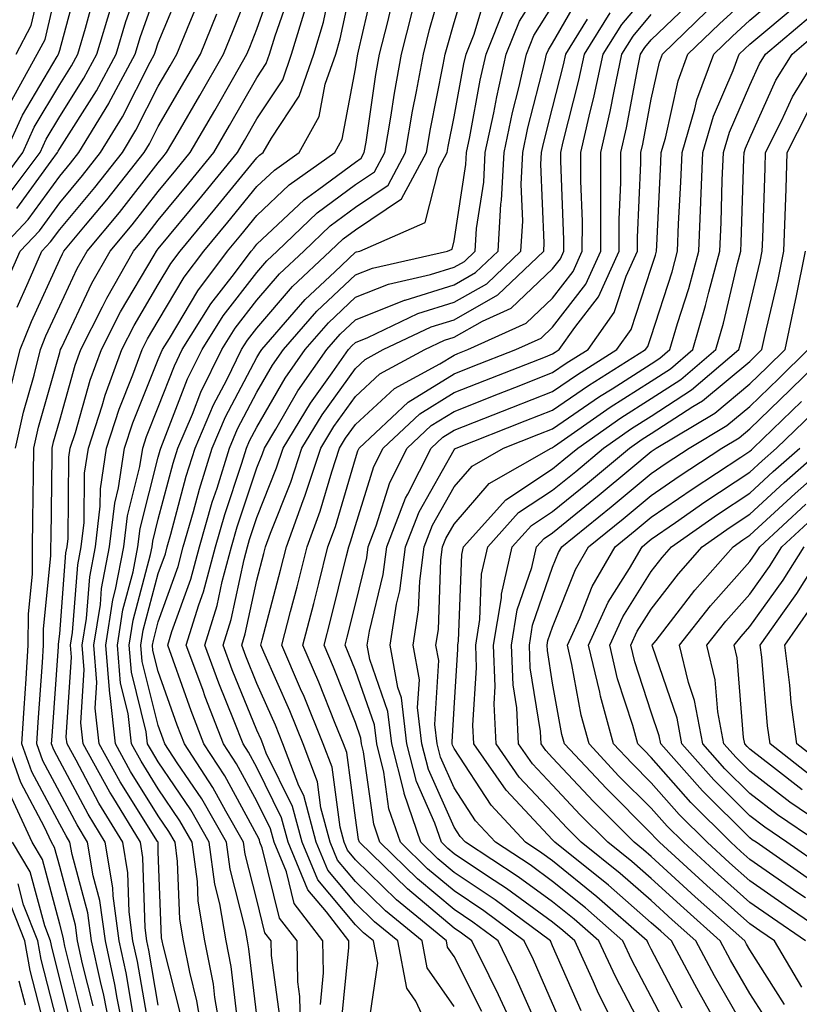
# Model space of a CAD drawing. Units: inches. Extents: x 1005443 to 1008083, y 7242458 to 7245098.
# Drawn here: x 1006634 to 1006713, y 7243925 to 7244025 of the extents above; entities that cross this region are included whole.
import ezdxf

# ---------------------------------------------------------------- set-up
doc = ezdxf.new("R2010")
doc.units = ezdxf.units.IN
doc.header["$MEASUREMENT"] = 0
doc.layers.add('Contour_10057242', color=7, linetype='Continuous', true_color=0x6c1caf)

msp = doc.modelspace()

# ---------------------------------------------------------------- linework, layer by layer
at = {"layer": 'Contour_10057242'}
for points in [[(1006633.714, 7244006.256, 3054), (1006637.191, 7244011.061, 3054), (1006637.835, 7244011.92, 3054), (1006637.903, 7244012.067, 3054), (1006638.05, 7244012.32, 3054), (1006641.78, 7244018.19, 3054), (1006643.773, 7244021.92, 3054), (1006644.759, 7244025.211, 3054), (1006646.663, 7244030.533, 3054)], [(1006648.05, 7243925.397, 3044), (1006647.103, 7243930.973, 3044), (1006646.888, 7243931.92, 3044), (1006646.712, 7243933.258, 3044), (1006646.497, 7243940.367, 3044), (1006646.234, 7243941.92, 3044), (1006643.45, 7243946.52, 3044), (1006643.148, 7243947.018, 3044), (1006640.423, 7243951.92, 3044), (1006640.189, 7243954.059, 3044), (1006640.54, 7243959.43, 3044), (1006640.345, 7243961.92, 3044), (1006640.765, 7243964.635, 3044), (1006641.097, 7243968.873, 3044), (1006641.673, 7243971.92, 3044), (1006642.151, 7243976.022, 3044), (1006642.171, 7243977.799, 3044), (1006642.796, 7243981.92, 3044), (1006644.085, 7243985.885, 3044), (1006645.482, 7243989.352, 3044), (1006646.419, 7243991.92, 3044), (1006646.966, 7243993.004, 3044), (1006648.05, 7243994.83, 3044), (1006650.687, 7243999.283, 3044), (1006652.679, 7244001.92, 3044), (1006655.101, 7244004.869, 3044), (1006658.05, 7244008.463, 3044), (1006659.827, 7244010.143, 3044), (1006662.327, 7244011.92, 3044), (1006664.378, 7244015.592, 3044), (1006664.993, 7244018.863, 3044), (1006666.048, 7244021.92, 3044), (1006666.507, 7244023.463, 3044), (1006668.05, 7244030.709, 3044)], [(1006656.087, 7243923.883, 3040), (1006655.443, 7243929.313, 3040), (1006654.925, 7243931.92, 3040), (1006654.3, 7243935.67, 3040), (1006653.792, 7243937.662, 3040), (1006653.226, 7243941.92, 3040), (1006651.341, 7243945.211, 3040), (1006648.05, 7243950.104, 3040), (1006647.357, 7243951.227, 3040), (1006646.966, 7243951.92, 3040), (1006646.829, 7243953.141, 3040), (1006645.316, 7243959.186, 3040), (1006645.091, 7243961.92, 3040), (1006645.491, 7243964.479, 3040), (1006647.269, 7243971.139, 3040), (1006647.415, 7243971.92, 3040), (1006647.484, 7243972.486, 3040), (1006648.05, 7243974.703, 3040), (1006649.564, 7243980.406, 3040), (1006650.042, 7243981.92, 3040), (1006651.517, 7243985.387, 3040), (1006652.366, 7243987.604, 3040), (1006654.485, 7243991.92, 3040), (1006655.862, 7243994.108, 3040), (1006658.05, 7243996.94, 3040), (1006660.355, 7243999.615, 3040), (1006662.806, 7244001.92, 3040), (1006665.491, 7244004.479, 3040), (1006668.05, 7244006.373, 3040), (1006671.36, 7244008.61, 3040), (1006673.138, 7244011.92, 3040), (1006673.851, 7244016.119, 3040), (1006674.251, 7244018.121, 3040), (1006674.935, 7244021.92, 3040), (1006675.56, 7244024.41, 3040), (1006677.601, 7244031.471, 3040)], [(1006664.505, 7243925.465, 3036), (1006664.818, 7243928.688, 3036), (1006664.749, 7243931.92, 3036), (1006661.829, 7243935.699, 3036), (1006661.038, 7243938.932, 3036), (1006659.788, 7243941.92, 3036), (1006659.427, 7243943.297, 3036), (1006658.05, 7243946.09, 3036), (1006655.999, 7243949.869, 3036), (1006654.661, 7243951.92, 3036), (1006652.806, 7243956.676, 3036), (1006652.552, 7243957.418, 3036), (1006650.892, 7243961.92, 3036), (1006652.151, 7243966.022, 3036), (1006652.62, 7243967.35, 3036), (1006653.841, 7243971.92, 3036), (1006654.788, 7243975.182, 3036), (1006656.526, 7243980.397, 3036), (1006657.005, 7243981.92, 3036), (1006657.318, 7243982.652, 3036), (1006658.05, 7243984.049, 3036), (1006660.931, 7243989.039, 3036), (1006662.933, 7243991.92, 3036), (1006665.316, 7243994.654, 3036), (1006668.05, 7243997.233, 3036), (1006671.39, 7243998.58, 3036), (1006675.667, 7243999.537, 3036), (1006678.05, 7244000.279, 3036), (1006679.095, 7244000.875, 3036), (1006680.189, 7244001.92, 3036), (1006680.335, 7244004.205, 3036), (1006681.068, 7244008.902, 3036), (1006681.214, 7244011.92, 3036), (1006682.073, 7244015.943, 3036), (1006682.376, 7244017.594, 3036), (1006683.353, 7244021.92, 3036), (1006684.7, 7244025.27, 3036), (1006688.05, 7244030.582, 3036)], [(1006632.562, 7244011.92, 3057), (1006634.261, 7244015.709, 3057), (1006637.796, 7244021.666, 3057), (1006637.933, 7244021.92, 3057), (1006637.972, 7244021.998, 3057), (1006638.05, 7244022.32, 3057), (1006640.091, 7244029.879, 3057)], [(1006633.04, 7244016.93, 3058), (1006635.775, 7244021.92, 3058), (1006636.575, 7244023.395, 3058), (1006638.05, 7244029.86, 3058)], [(1006633.577, 7243981.92, 3049), (1006634.388, 7243985.582, 3049), (1006635.452, 7243989.322, 3049), (1006636.087, 7243991.92, 3049), (1006636.653, 7243993.317, 3049), (1006638.05, 7243996.383, 3049), (1006639.818, 7244000.152, 3049), (1006640.833, 7244001.92, 3049), (1006644.114, 7244005.856, 3049), (1006648.05, 7244010.895, 3049), (1006648.509, 7244011.461, 3049), (1006648.89, 7244011.92, 3049), (1006650.062, 7244013.932, 3049), (1006652.259, 7244017.711, 3049), (1006654.681, 7244021.92, 3049), (1006655.657, 7244024.313, 3049), (1006658.05, 7244030.348, 3049)], [(1006633.626, 7244021.92, 3059), (1006635.169, 7244024.801, 3059), (1006636.429, 7244030.299, 3059)], [(1006643.421, 7243921.92, 3048), (1006642.523, 7243926.393, 3048), (1006642.171, 7243927.799, 3048), (1006641.273, 7243931.92, 3048), (1006640.892, 7243934.762, 3048), (1006639.3, 7243940.67, 3048), (1006639.085, 7243941.92, 3048), (1006638.694, 7243942.565, 3048), (1006638.05, 7243943.776, 3048), (1006635.218, 7243949.088, 3048), (1006634.222, 7243951.92, 3048), (1006634.437, 7243955.533, 3048), (1006634.651, 7243958.522, 3048), (1006634.857, 7243961.92, 3048), (1006634.876, 7243965.094, 3048), (1006635.276, 7243969.147, 3048), (1006635.296, 7243971.92, 3048), (1006635.335, 7243974.635, 3048), (1006635.394, 7243979.264, 3048), (1006635.423, 7243981.92, 3048), (1006635.901, 7243984.068, 3048), (1006638.05, 7243991.617, 3048), (1006638.138, 7243991.92, 3048), (1006638.235, 7243992.106, 3048), (1006641.312, 7243998.658, 3048), (1006643.177, 7244001.92, 3048), (1006645.394, 7244004.576, 3048), (1006648.05, 7244007.975, 3048), (1006649.827, 7244010.143, 3048), (1006651.292, 7244011.92, 3048), (1006653.773, 7244016.197, 3048), (1006655.696, 7244019.567, 3048), (1006657.044, 7244021.92, 3048), (1006657.337, 7244022.633, 3048), (1006658.05, 7244024.43, 3048), (1006659.993, 7244029.977, 3048)], [(1006647.142, 7243922.828, 3045), (1006645.95, 7243929.82, 3045), (1006645.482, 7243931.92, 3045), (1006645.091, 7243934.879, 3045), (1006644.964, 7243938.834, 3045), (1006644.446, 7243941.92, 3045), (1006642.034, 7243945.904, 3045), (1006639.71, 7243950.26, 3045), (1006638.792, 7243951.92, 3045), (1006638.714, 7243952.584, 3045), (1006639.251, 7243960.719, 3045), (1006639.153, 7243961.92, 3045), (1006639.359, 7243963.229, 3045), (1006639.886, 7243970.084, 3045), (1006640.228, 7243971.92, 3045), (1006640.521, 7243974.391, 3045), (1006640.579, 7243979.391, 3045), (1006640.96, 7243981.92, 3045), (1006642.357, 7243986.227, 3045), (1006642.659, 7243987.311, 3045), (1006644.349, 7243991.92, 3045), (1006645.589, 7243994.381, 3045), (1006648.05, 7243998.522, 3045), (1006649.319, 7244000.651, 3045), (1006650.267, 7244001.92, 3045), (1006653.782, 7244006.188, 3045), (1006658.05, 7244011.393, 3045), (1006658.323, 7244011.647, 3045), (1006658.704, 7244011.92, 3045), (1006659.525, 7244013.395, 3045), (1006662.337, 7244017.633, 3045), (1006663.812, 7244021.92, 3045), (1006664.798, 7244025.172, 3045), (1006665.735, 7244029.606, 3045)], [(1006650.364, 7243924.235, 3043), (1006648.528, 7243931.442, 3043), (1006648.431, 7243931.92, 3043), (1006648.372, 7243932.242, 3043), (1006648.05, 7243940.953, 3043), (1006648.021, 7243941.891, 3043), (1006648.021, 7243941.92, 3043), (1006647.962, 7243942.008, 3043), (1006644.193, 7243948.063, 3043), (1006642.064, 7243951.92, 3043), (1006641.663, 7243955.533, 3043), (1006641.829, 7243958.141, 3043), (1006641.526, 7243961.92, 3043), (1006642.181, 7243966.051, 3043), (1006642.298, 7243967.672, 3043), (1006643.109, 7243971.92, 3043), (1006643.626, 7243976.344, 3043), (1006644.026, 7243977.897, 3043), (1006644.632, 7243981.92, 3043), (1006645.472, 7243984.498, 3043), (1006648.05, 7243990.904, 3043), (1006648.333, 7243991.637, 3043), (1006648.47, 7243991.92, 3043), (1006649.183, 7243993.053, 3043), (1006652.064, 7243997.906, 3043), (1006655.081, 7244001.92, 3043), (1006656.419, 7244003.551, 3043), (1006658.05, 7244005.533, 3043), (1006661.331, 7244008.639, 3043), (1006665.96, 7244011.92, 3043), (1006666.702, 7244013.268, 3043), (1006668.05, 7244020.406, 3043), (1006668.245, 7244021.725, 3043), (1006668.275, 7244021.92, 3043), (1006668.353, 7244022.223, 3043), (1006670.13, 7244029.84, 3043)], [(1006658.05, 7243924.332, 3039), (1006657.249, 7243931.119, 3039), (1006657.093, 7243931.92, 3039), (1006656.898, 7243933.072, 3039), (1006655.325, 7243939.195, 3039), (1006654.964, 7243941.92, 3039), (1006652.454, 7243946.324, 3039), (1006649.974, 7243949.996, 3039), (1006648.724, 7243951.92, 3039), (1006648.528, 7243952.399, 3039), (1006648.05, 7243953.776, 3039), (1006646.409, 7243960.279, 3039), (1006646.282, 7243961.92, 3039), (1006646.517, 7243963.453, 3039), (1006648.05, 7243969.186, 3039), (1006648.773, 7243971.197, 3039), (1006648.958, 7243971.92, 3039), (1006649.329, 7243973.199, 3039), (1006650.892, 7243979.078, 3039), (1006651.78, 7243981.92, 3039), (1006653.655, 7243986.315, 3039), (1006654.993, 7243988.863, 3039), (1006656.497, 7243991.92, 3039), (1006657.093, 7243992.877, 3039), (1006658.05, 7243994.117, 3039), (1006661.653, 7243998.317, 3039), (1006665.491, 7244001.92, 3039), (1006666.8, 7244003.17, 3039), (1006668.05, 7244004.088, 3039), (1006672.728, 7244007.242, 3039), (1006675.247, 7244011.92, 3039), (1006675.648, 7244014.322, 3039), (1006676.956, 7244020.826, 3039), (1006677.151, 7244021.92, 3039), (1006677.337, 7244022.633, 3039), (1006678.05, 7244025.123, 3039), (1006679.622, 7244030.348, 3039)], [(1006631.81, 7244001.92, 3053), (1006634.847, 7244005.123, 3053), (1006638.05, 7244009.537, 3053), (1006639.134, 7244010.836, 3053), (1006639.993, 7244011.92, 3053), (1006643.021, 7244016.891, 3053), (1006643.04, 7244016.93, 3053), (1006645.716, 7244021.92, 3053), (1006646.253, 7244023.717, 3053), (1006648.05, 7244028.736, 3053)], [(1006632.22, 7243997.75, 3052), (1006634.026, 7244001.92, 3052), (1006635.989, 7244003.981, 3052), (1006638.05, 7244006.832, 3052), (1006640.374, 7244009.596, 3052), (1006642.2, 7244011.92, 3052), (1006644.417, 7244015.553, 3052), (1006647.22, 7244021.09, 3052), (1006647.659, 7244021.92, 3052), (1006647.757, 7244022.213, 3052), (1006648.05, 7244023.053, 3052), (1006650.638, 7244029.332, 3052)], [(1006669.359, 7243923.229, 3034), (1006670.306, 7243929.664, 3034), (1006669.876, 7243931.92, 3034), (1006668.88, 7243932.75, 3034), (1006668.05, 7243933.551, 3034), (1006664.232, 7243938.102, 3034), (1006662.64, 7243941.92, 3034), (1006661.673, 7243945.543, 3034), (1006659.007, 7243950.963, 3034), (1006658.646, 7243951.92, 3034), (1006658.47, 7243952.34, 3034), (1006658.05, 7243953.297, 3034), (1006655.56, 7243959.43, 3034), (1006654.642, 7243961.92, 3034), (1006655.443, 7243964.527, 3034), (1006656.751, 7243970.621, 3034), (1006657.093, 7243971.92, 3034), (1006657.308, 7243972.662, 3034), (1006658.05, 7243974.869, 3034), (1006660.052, 7243979.918, 3034), (1006660.716, 7243981.92, 3034), (1006663.48, 7243986.49, 3034), (1006665.687, 7243989.557, 3034), (1006667.337, 7243991.92, 3034), (1006667.669, 7243992.301, 3034), (1006668.05, 7243992.662, 3034), (1006669.29, 7243993.16, 3034), (1006674.378, 7243995.592, 3034), (1006678.05, 7243996.735, 3034), (1006681.36, 7243998.61, 3034), (1006684.827, 7244001.92, 3034), (1006685.023, 7244004.947, 3034), (1006684.857, 7244008.727, 3034), (1006685.023, 7244011.92, 3034), (1006685.55, 7244014.42, 3034), (1006687.269, 7244021.139, 3034), (1006687.444, 7244021.92, 3034), (1006687.62, 7244022.35, 3034), (1006688.05, 7244023.033, 3034), (1006691.282, 7244028.688, 3034)], [(1006631.624, 7244008.346, 3056), (1006634.319, 7244011.92, 3056), (1006635.472, 7244014.498, 3056), (1006638.05, 7244018.834, 3056), (1006639.251, 7244020.719, 3056), (1006639.886, 7244021.92, 3056), (1006640.677, 7244024.547, 3056), (1006641.683, 7244028.287, 3056)], [(1006633.724, 7243996.246, 3051), (1006634.857, 7243998.727, 3051), (1006636.243, 7244001.92, 3051), (1006637.122, 7244002.848, 3051), (1006638.05, 7244004.127, 3051), (1006641.605, 7244008.365, 3051), (1006644.407, 7244011.92, 3051), (1006645.784, 7244014.186, 3051), (1006648.05, 7244018.649, 3051), (1006649.251, 7244020.719, 3051), (1006649.944, 7244021.92, 3051), (1006651.253, 7244025.123, 3051), (1006652.308, 7244027.662, 3051)], [(1006644.72, 7243921.92, 3047), (1006643.88, 7243926.09, 3047), (1006643.636, 7243927.506, 3047), (1006642.679, 7243931.92, 3047), (1006642.132, 7243936.002, 3047), (1006641.448, 7243938.522, 3047), (1006640.872, 7243941.92, 3047), (1006639.808, 7243943.678, 3047), (1006638.05, 7243946.969, 3047), (1006636.331, 7243950.201, 3047), (1006635.726, 7243951.92, 3047), (1006635.853, 7243954.117, 3047), (1006636.292, 7243960.162, 3047), (1006636.4, 7243961.92, 3047), (1006636.409, 7243963.561, 3047), (1006637.151, 7243971.022, 3047), (1006637.151, 7243971.92, 3047), (1006637.171, 7243972.799, 3047), (1006637.269, 7243981.139, 3047), (1006637.278, 7243981.92, 3047), (1006637.415, 7243982.555, 3047), (1006638.05, 7243984.772, 3047), (1006639.632, 7243990.338, 3047), (1006640.208, 7243991.92, 3047), (1006642.386, 7243996.256, 3047), (1006642.816, 7243997.154, 3047), (1006645.521, 7244001.92, 3047), (1006646.673, 7244003.297, 3047), (1006648.05, 7244005.065, 3047), (1006651.146, 7244008.824, 3047), (1006653.685, 7244011.92, 3047), (1006655.286, 7244014.684, 3047), (1006658.05, 7244019.518, 3047), (1006659.007, 7244020.963, 3047), (1006659.339, 7244021.92, 3047), (1006659.896, 7244023.766, 3047), (1006661.536, 7244028.434, 3047)], [(1006652.65, 7243921.92, 3042), (1006651.966, 7243925.836, 3042), (1006651.234, 7243928.736, 3042), (1006650.599, 7243931.92, 3042), (1006650.237, 7243934.108, 3042), (1006650.013, 7243939.957, 3042), (1006649.749, 7243941.92, 3042), (1006649.134, 7243943.004, 3042), (1006648.05, 7243944.615, 3042), (1006645.247, 7243949.117, 3042), (1006643.694, 7243951.92, 3042), (1006643.157, 7243956.813, 3042), (1006643.118, 7243956.988, 3042), (1006642.718, 7243961.92, 3042), (1006643.441, 7243966.529, 3042), (1006643.724, 7243967.594, 3042), (1006644.544, 7243971.92, 3042), (1006644.915, 7243975.055, 3042), (1006646.194, 7243980.065, 3042), (1006646.478, 7243981.92, 3042), (1006646.859, 7243983.111, 3042), (1006648.05, 7243986.07, 3042), (1006649.681, 7243990.289, 3042), (1006650.482, 7243991.92, 3042), (1006653.392, 7243996.578, 3042), (1006655.775, 7243999.645, 3042), (1006657.484, 7244001.92, 3042), (1006657.737, 7244002.233, 3042), (1006658.05, 7244002.613, 3042), (1006662.835, 7244007.135, 3042), (1006664.329, 7244008.199, 3042), (1006668.05, 7244010.953, 3042), (1006668.626, 7244011.344, 3042), (1006668.939, 7244011.92, 3042), (1006669.124, 7244012.994, 3042), (1006670.13, 7244019.84, 3042), (1006670.501, 7244021.92, 3042), (1006671.331, 7244025.201, 3042), (1006671.976, 7244027.994, 3042)], [(1006660.374, 7243924.244, 3038), (1006659.544, 7243930.426, 3038), (1006659.505, 7243931.92, 3038), (1006658.87, 7243932.74, 3038), (1006658.05, 7243936.09, 3038), (1006656.859, 7243940.729, 3038), (1006656.702, 7243941.92, 3038), (1006654.905, 7243945.065, 3038), (1006653.597, 7243947.467, 3038), (1006650.696, 7243951.92, 3038), (1006649.954, 7243953.824, 3038), (1006648.05, 7243959.244, 3038), (1006647.513, 7243961.383, 3038), (1006647.474, 7243961.92, 3038), (1006647.552, 7243962.418, 3038), (1006648.05, 7243964.303, 3038), (1006650.052, 7243969.918, 3038), (1006650.589, 7243971.92, 3038), (1006651.624, 7243975.494, 3038), (1006652.22, 7243977.75, 3038), (1006653.519, 7243981.92, 3038), (1006654.876, 7243985.094, 3038), (1006658.05, 7243991.129, 3038), (1006658.343, 7243991.627, 3038), (1006658.538, 7243991.92, 3038), (1006661.839, 7243995.709, 3038), (1006662.952, 7243997.018, 3038), (1006665.96, 7243999.83, 3038), (1006668.05, 7244001.803, 3038), (1006668.138, 7244001.832, 3038), (1006668.509, 7244001.92, 3038), (1006675.13, 7244004.84, 3038), (1006676.526, 7244010.397, 3038), (1006677.347, 7244011.92, 3038), (1006677.444, 7244012.526, 3038), (1006678.05, 7244015.533, 3038), (1006679.036, 7244020.934, 3038), (1006679.271, 7244021.92, 3038), (1006680.081, 7244023.951, 3038), (1006681.458, 7244028.512, 3038)], [(1006680.872, 7243924.742, 3031), (1006678.05, 7243930.328, 3031), (1006677.396, 7243931.266, 3031), (1006677.278, 7243931.92, 3031), (1006672.22, 7243936.09, 3031), (1006668.05, 7243940.152, 3031), (1006667.239, 7243941.11, 3031), (1006666.907, 7243941.92, 3031), (1006666.497, 7243943.473, 3031), (1006665.687, 7243949.557, 3031), (1006664.788, 7243951.92, 3031), (1006662.835, 7243956.705, 3031), (1006662.484, 7243957.486, 3031), (1006660.589, 7243961.92, 3031), (1006661.468, 7243965.338, 3031), (1006662.122, 7243967.848, 3031), (1006663.148, 7243971.92, 3031), (1006664.456, 7243975.514, 3031), (1006665.648, 7243979.518, 3031), (1006666.439, 7243981.92, 3031), (1006667.044, 7243982.926, 3031), (1006668.05, 7243984.322, 3031), (1006672.005, 7243987.965, 3031), (1006676.605, 7243990.475, 3031), (1006678.05, 7243991.373, 3031), (1006678.45, 7243991.52, 3031), (1006679.456, 7243991.92, 3031), (1006685.355, 7243994.615, 3031), (1006688.05, 7243997.154, 3031), (1006690.12, 7243999.85, 3031), (1006691.058, 7244001.92, 3031), (1006691.068, 7244004.938, 3031), (1006690.901, 7244009.068, 3031), (1006690.911, 7244011.92, 3031), (1006691.761, 7244015.631, 3031), (1006692.278, 7244017.692, 3031), (1006693.187, 7244021.92, 3031), (1006695.052, 7244024.918, 3031), (1006698.05, 7244028.483, 3031)], [(1006686.341, 7243923.629, 3029), (1006684.329, 7243928.199, 3029), (1006682.523, 7243931.92, 3029), (1006679.954, 7243933.824, 3029), (1006678.05, 7243935.104, 3029), (1006674.339, 7243938.209, 3029), (1006670.53, 7243941.92, 3029), (1006669.905, 7243943.776, 3029), (1006668.88, 7243951.09, 3029), (1006668.675, 7243951.92, 3029), (1006668.607, 7243952.477, 3029), (1006668.05, 7243954.068, 3029), (1006665.823, 7243959.693, 3029), (1006664.866, 7243961.92, 3029), (1006665.521, 7243964.449, 3029), (1006667.142, 7243971.012, 3029), (1006667.376, 7243971.92, 3029), (1006667.552, 7243972.418, 3029), (1006668.05, 7243974.088, 3029), (1006669.925, 7243980.045, 3029), (1006670.862, 7243981.92, 3029), (1006674.573, 7243985.397, 3029), (1006678.05, 7243987.555, 3029), (1006681.175, 7243988.795, 3029), (1006687.337, 7243991.207, 3029), (1006688.05, 7243991.49, 3029), (1006688.304, 7243991.666, 3029), (1006688.714, 7243991.92, 3029), (1006690.306, 7243994.176, 3029), (1006692.698, 7243997.272, 3029), (1006694.788, 7244001.92, 3029), (1006694.798, 7244005.172, 3029), (1006694.964, 7244008.834, 3029), (1006694.974, 7244011.92, 3029), (1006695.55, 7244014.42, 3029), (1006696.693, 7244020.563, 3029), (1006696.976, 7244021.92, 3029), (1006697.386, 7244022.584, 3029), (1006698.05, 7244023.365, 3029), (1006702.415, 7244027.555, 3029)], [(1006690.941, 7243924.811, 3027), (1006688.05, 7243931.422, 3027), (1006687.894, 7243931.764, 3027), (1006687.825, 7243931.92, 3027), (1006682.22, 7243936.09, 3027), (1006678.05, 7243938.873, 3027), (1006676.39, 7243940.26, 3027), (1006674.691, 7243941.92, 3027), (1006673.001, 7243946.871, 3027), (1006672.982, 7243946.988, 3027), (1006671.741, 7243951.92, 3027), (1006671.341, 7243955.211, 3027), (1006669.505, 7243960.465, 3027), (1006669.241, 7243961.92, 3027), (1006669.466, 7243963.336, 3027), (1006670.862, 7243969.108, 3027), (1006671.224, 7243971.92, 3027), (1006673.138, 7243976.832, 3027), (1006673.372, 7243977.242, 3027), (1006675.726, 7243981.92, 3027), (1006676.927, 7243983.043, 3027), (1006678.05, 7243983.746, 3027), (1006681.058, 7243984.928, 3027), (1006683.909, 7243986.061, 3027), (1006688.05, 7243987.682, 3027), (1006690.56, 7243989.41, 3027), (1006694.564, 7243991.92, 3027), (1006695.999, 7243993.971, 3027), (1006698.05, 7244000.201, 3027), (1006698.47, 7244001.5, 3027), (1006698.577, 7244001.92, 3027), (1006698.607, 7244002.477, 3027), (1006699.036, 7244010.934, 3027), (1006699.075, 7244011.92, 3027), (1006699.505, 7244013.375, 3027), (1006700.784, 7244019.186, 3027), (1006701.78, 7244021.92, 3027), (1006704.974, 7244024.996, 3027), (1006708.05, 7244027.818, 3027)], [(1006695.071, 7243921.92, 3026), (1006692.718, 7243926.588, 3026), (1006692.2, 7243927.77, 3026), (1006690.286, 7243931.92, 3026), (1006689.095, 7243932.965, 3026), (1006688.05, 7243933.815, 3026), (1006683.372, 7243937.242, 3026), (1006681.536, 7243938.434, 3026), (1006678.05, 7243940.758, 3026), (1006677.415, 7243941.285, 3026), (1006676.771, 7243941.92, 3026), (1006676.107, 7243943.863, 3026), (1006674.232, 7243948.102, 3026), (1006673.275, 7243951.92, 3026), (1006672.708, 7243956.578, 3026), (1006672.347, 7243957.623, 3026), (1006671.566, 7243961.92, 3026), (1006672.22, 7243966.09, 3026), (1006672.542, 7243967.428, 3026), (1006673.109, 7243971.92, 3026), (1006674.495, 7243975.475, 3026), (1006678.05, 7243981.754, 3026), (1006678.128, 7243981.842, 3026), (1006678.255, 7243981.92, 3026), (1006685.276, 7243984.693, 3026), (1006688.05, 7243985.787, 3026), (1006691.683, 7243988.287, 3026), (1006697.484, 7243991.92, 3026), (1006697.718, 7243992.252, 3026), (1006698.05, 7243993.268, 3026), (1006700.159, 7243999.811, 3026), (1006700.726, 7244001.92, 3026), (1006700.833, 7244004.703, 3026), (1006701.048, 7244008.922, 3026), (1006701.175, 7244011.92, 3026), (1006702.484, 7244016.354, 3026), (1006702.689, 7244017.281, 3026), (1006704.388, 7244021.92, 3026), (1006706.253, 7244023.717, 3026), (1006708.05, 7244025.367, 3026), (1006711.614, 7244028.356, 3026)], [(1006632.63, 7244007.34, 3055), (1006636.077, 7244011.92, 3055), (1006636.693, 7244013.277, 3055), (1006638.05, 7244015.572, 3055), (1006640.511, 7244019.459, 3055), (1006641.829, 7244021.92, 3055), (1006643.265, 7244026.705, 3055)], [(1006645.511, 7243924.459, 3046), (1006644.788, 7243928.658, 3046), (1006644.085, 7243931.92, 3046), (1006643.47, 7243936.5, 3046), (1006643.441, 7243937.311, 3046), (1006642.659, 7243941.92, 3046), (1006640.921, 7243944.791, 3046), (1006638.05, 7243950.172, 3046), (1006637.444, 7243951.315, 3046), (1006637.23, 7243951.92, 3046), (1006637.269, 7243952.701, 3046), (1006637.933, 7243961.803, 3046), (1006637.943, 7243961.92, 3046), (1006637.943, 7243962.027, 3046), (1006638.05, 7243963.092, 3046), (1006638.675, 7243971.295, 3046), (1006638.792, 7243971.92, 3046), (1006638.9, 7243972.77, 3046), (1006638.978, 7243980.992, 3046), (1006639.124, 7243981.92, 3046), (1006639.642, 7243983.512, 3046), (1006641.146, 7243988.824, 3046), (1006642.278, 7243991.92, 3046), (1006644.212, 7243995.758, 3046), (1006647.63, 7244001.5, 3046), (1006647.864, 7244001.92, 3046), (1006647.952, 7244002.018, 3046), (1006648.05, 7244002.145, 3046), (1006652.464, 7244007.506, 3046), (1006656.087, 7244011.92, 3046), (1006656.81, 7244013.16, 3046), (1006658.05, 7244015.338, 3046), (1006660.677, 7244019.293, 3046), (1006661.575, 7244021.92, 3046), (1006663.079, 7244026.891, 3046)], [(1006662.493, 7243921.92, 3037), (1006662.415, 7243926.285, 3037), (1006662.22, 7243927.75, 3037), (1006662.132, 7243931.92, 3037), (1006660.355, 7243934.225, 3037), (1006658.597, 7243941.373, 3037), (1006658.362, 7243941.92, 3037), (1006658.304, 7243942.174, 3037), (1006658.05, 7243942.672, 3037), (1006654.798, 7243948.668, 3037), (1006652.679, 7243951.92, 3037), (1006651.38, 7243955.25, 3037), (1006649.573, 7243960.397, 3037), (1006649.007, 7243961.92, 3037), (1006649.437, 7243963.307, 3037), (1006651.341, 7243968.629, 3037), (1006652.22, 7243971.92, 3037), (1006653.528, 7243976.442, 3037), (1006654.007, 7243977.877, 3037), (1006655.257, 7243981.92, 3037), (1006656.097, 7243983.873, 3037), (1006658.05, 7243987.594, 3037), (1006659.632, 7243990.338, 3037), (1006660.735, 7243991.92, 3037), (1006664.144, 7243995.826, 3037), (1006668.05, 7243999.518, 3037), (1006669.769, 7244000.201, 3037), (1006677.376, 7244001.92, 3037), (1006677.845, 7244002.125, 3037), (1006678.05, 7244002.955, 3037), (1006679.251, 7244010.719, 3037), (1006679.31, 7244011.92, 3037), (1006679.651, 7244013.522, 3037), (1006680.706, 7244019.264, 3037), (1006681.312, 7244021.92, 3037), (1006683.235, 7244026.735, 3037)], [(1006666.614, 7243923.356, 3035), (1006667.386, 7243931.256, 3035), (1006667.376, 7243931.92, 3035), (1006665.101, 7243934.869, 3035), (1006663.226, 7243937.096, 3035), (1006661.214, 7243941.92, 3035), (1006660.55, 7243944.42, 3035), (1006658.05, 7243949.498, 3035), (1006657.2, 7243951.07, 3035), (1006656.644, 7243951.92, 3035), (1006655.745, 7243954.225, 3035), (1006654.193, 7243958.063, 3035), (1006652.767, 7243961.92, 3035), (1006654.007, 7243965.963, 3035), (1006654.534, 7243968.404, 3035), (1006655.472, 7243971.92, 3035), (1006656.048, 7243973.922, 3035), (1006658.05, 7243979.918, 3035), (1006658.616, 7243981.354, 3035), (1006658.812, 7243981.92, 3035), (1006659.974, 7243983.844, 3035), (1006662.22, 7243987.75, 3035), (1006665.14, 7243991.92, 3035), (1006666.487, 7243993.483, 3035), (1006668.05, 7243994.947, 3035), (1006673.021, 7243996.949, 3035), (1006673.089, 7243996.959, 3035), (1006678.05, 7243998.502, 3035), (1006680.228, 7243999.742, 3035), (1006682.513, 7244001.92, 3035), (1006682.806, 7244006.676, 3035), (1006682.874, 7244007.096, 3035), (1006683.118, 7244011.92, 3035), (1006683.987, 7244015.983, 3035), (1006684.622, 7244018.492, 3035), (1006685.403, 7244021.92, 3035), (1006686.155, 7244023.815, 3035), (1006688.05, 7244026.813, 3035)], [(1006697.444, 7243922.526, 3025), (1006694.417, 7243928.287, 3025), (1006692.737, 7243931.92, 3025), (1006690.237, 7243934.108, 3025), (1006688.05, 7243935.885, 3025), (1006684.564, 7243938.434, 3025), (1006679.212, 7243941.92, 3025), (1006678.655, 7243942.526, 3025), (1006678.05, 7243943.453, 3025), (1006675.452, 7243949.322, 3025), (1006674.798, 7243951.92, 3025), (1006674.359, 7243955.611, 3025), (1006674.534, 7243958.404, 3025), (1006673.89, 7243961.92, 3025), (1006674.456, 7243965.514, 3025), (1006674.564, 7243968.434, 3025), (1006675.003, 7243971.92, 3025), (1006675.853, 7243974.117, 3025), (1006678.05, 7243977.994, 3025), (1006679.876, 7243980.094, 3025), (1006683.079, 7243981.92, 3025), (1006686.644, 7243983.326, 3025), (1006688.05, 7243983.883, 3025), (1006692.816, 7243987.154, 3025), (1006694.085, 7243987.955, 3025), (1006698.05, 7243990.494, 3025), (1006698.919, 7243991.051, 3025), (1006699.935, 7243991.92, 3025), (1006700.706, 7243994.576, 3025), (1006701.849, 7243998.121, 3025), (1006702.864, 7244001.92, 3025), (1006703.069, 7244006.901, 3025), (1006703.069, 7244006.94, 3025), (1006703.275, 7244011.92, 3025), (1006704.359, 7244015.611, 3025), (1006706.37, 7244020.24, 3025), (1006706.985, 7244021.92, 3025), (1006707.532, 7244022.438, 3025), (1006708.05, 7244022.926, 3025), (1006712.943, 7244027.027, 3025)], [(1006632.855, 7243987.115, 3050), (1006634.046, 7243991.92, 3050), (1006635.189, 7243994.781, 3050), (1006638.05, 7244001.061, 3050), (1006638.323, 7244001.647, 3050), (1006638.48, 7244001.92, 3050), (1006640.677, 7244004.547, 3050), (1006642.845, 7244007.125, 3050), (1006646.614, 7244011.92, 3050), (1006647.161, 7244012.809, 3050), (1006648.05, 7244014.567, 3050), (1006650.755, 7244019.215, 3050), (1006652.318, 7244021.92, 3050), (1006653.978, 7244025.992, 3050)], [(1006654.544, 7243921.92, 3041), (1006653.802, 7243926.168, 3041), (1006653.646, 7243927.516, 3041), (1006652.757, 7243931.92, 3041), (1006652.093, 7243935.963, 3041), (1006652.015, 7243937.955, 3041), (1006651.487, 7243941.92, 3041), (1006650.237, 7243944.108, 3041), (1006648.05, 7243947.36, 3041), (1006646.302, 7243950.172, 3041), (1006645.335, 7243951.92, 3041), (1006644.993, 7243954.977, 3041), (1006644.212, 7243958.082, 3041), (1006643.909, 7243961.92, 3041), (1006644.466, 7243965.504, 3041), (1006645.501, 7243969.371, 3041), (1006645.98, 7243971.92, 3041), (1006646.204, 7243973.766, 3041), (1006648.05, 7243981.022, 3041), (1006648.235, 7243981.735, 3041), (1006648.294, 7243981.92, 3041), (1006648.48, 7243982.35, 3041), (1006651.019, 7243988.951, 3041), (1006652.484, 7243991.92, 3041), (1006654.632, 7243995.338, 3041), (1006658.05, 7243999.762, 3041), (1006659.046, 7244000.924, 3041), (1006660.11, 7244001.92, 3041), (1006664.173, 7244005.797, 3041), (1006668.05, 7244008.668, 3041), (1006669.993, 7244009.977, 3041), (1006671.038, 7244011.92, 3041), (1006671.653, 7244015.524, 3041), (1006672.005, 7244017.965, 3041), (1006672.718, 7244021.92, 3041), (1006673.792, 7244026.178, 3041)], [(1006678.05, 7243925.25, 3032), (1006675.325, 7243929.195, 3032), (1006674.808, 7243931.92, 3032), (1006671.107, 7243934.977, 3032), (1006668.05, 7243937.955, 3032), (1006666.243, 7243940.113, 3032), (1006665.482, 7243941.92, 3032), (1006664.554, 7243945.416, 3032), (1006664.202, 7243948.072, 3032), (1006662.737, 7243951.92, 3032), (1006661.38, 7243955.25, 3032), (1006658.743, 7243961.227, 3032), (1006658.45, 7243961.92, 3032), (1006658.587, 7243962.457, 3032), (1006660.433, 7243969.537, 3032), (1006661.038, 7243971.92, 3032), (1006662.757, 7243976.627, 3032), (1006662.923, 7243977.047, 3032), (1006664.534, 7243981.92, 3032), (1006665.862, 7243984.108, 3032), (1006668.05, 7243987.164, 3032), (1006670.521, 7243989.449, 3032), (1006675.071, 7243991.92, 3032), (1006677.093, 7243992.877, 3032), (1006678.05, 7243993.18, 3032), (1006680.95, 7243994.82, 3032), (1006683.831, 7243996.139, 3032), (1006688.05, 7244000.113, 3032), (1006688.841, 7244001.129, 3032), (1006689.193, 7244001.92, 3032), (1006689.193, 7244003.063, 3032), (1006688.88, 7244011.09, 3032), (1006688.88, 7244011.92, 3032), (1006689.134, 7244013.004, 3032), (1006690.716, 7244019.254, 3032), (1006691.282, 7244021.92, 3032), (1006693.88, 7244026.09, 3032)], [(1006684.642, 7243921.92, 3030), (1006682.571, 7243926.442, 3030), (1006681.605, 7243928.365, 3030), (1006679.866, 7243931.92, 3030), (1006678.821, 7243932.692, 3030), (1006678.05, 7243933.209, 3030), (1006673.314, 7243937.184, 3030), (1006668.46, 7243941.92, 3030), (1006668.353, 7243942.223, 3030), (1006668.05, 7243944.401, 3030), (1006667.171, 7243951.041, 3030), (1006666.829, 7243951.92, 3030), (1006665.989, 7243953.981, 3030), (1006664.319, 7243958.19, 3030), (1006662.728, 7243961.92, 3030), (1006663.812, 7243966.158, 3030), (1006664.319, 7243968.19, 3030), (1006665.257, 7243971.92, 3030), (1006666.009, 7243973.961, 3030), (1006668.05, 7243980.865, 3030), (1006668.304, 7243981.666, 3030), (1006668.431, 7243981.92, 3030), (1006673.392, 7243986.578, 3030), (1006678.05, 7243989.459, 3030), (1006679.808, 7243990.162, 3030), (1006684.31, 7243991.92, 3030), (1006686.878, 7243993.092, 3030), (1006688.05, 7243994.205, 3030), (1006691.409, 7243998.561, 3030), (1006692.923, 7244001.92, 3030), (1006692.933, 7244006.803, 3030), (1006692.923, 7244007.047, 3030), (1006692.943, 7244011.92, 3030), (1006693.89, 7244016.08, 3030), (1006694.28, 7244018.151, 3030), (1006695.081, 7244021.92, 3030), (1006696.224, 7244023.746, 3030), (1006698.05, 7244025.924, 3030)], [(1006689.163, 7243923.033, 3028), (1006688.05, 7243925.572, 3028), (1006686.116, 7243929.986, 3028), (1006685.169, 7243931.92, 3028), (1006681.087, 7243934.957, 3028), (1006678.05, 7243936.988, 3028), (1006675.364, 7243939.235, 3028), (1006672.61, 7243941.92, 3028), (1006671.448, 7243945.318, 3028), (1006670.931, 7243949.039, 3028), (1006670.208, 7243951.92, 3028), (1006669.974, 7243953.844, 3028), (1006668.05, 7243959.352, 3028), (1006667.318, 7243961.188, 3028), (1006667.005, 7243961.92, 3028), (1006667.22, 7243962.75, 3028), (1006668.05, 7243966.09, 3028), (1006669.193, 7243970.777, 3028), (1006669.329, 7243971.92, 3028), (1006670.159, 7243974.029, 3028), (1006671.536, 7243978.434, 3028), (1006673.294, 7243981.92, 3028), (1006675.745, 7243984.225, 3028), (1006678.05, 7243985.651, 3028), (1006682.542, 7243987.428, 3028), (1006684.202, 7243988.072, 3028), (1006688.05, 7243989.586, 3028), (1006689.437, 7243990.533, 3028), (1006691.644, 7243991.92, 3028), (1006694.29, 7243995.68, 3028), (1006695.501, 7243999.371, 3028), (1006696.644, 7244001.92, 3028), (1006696.653, 7244003.317, 3028), (1006697.005, 7244010.875, 3028), (1006697.005, 7244011.92, 3028), (1006697.2, 7244012.77, 3028), (1006698.05, 7244017.33, 3028), (1006698.88, 7244021.09, 3028), (1006699.183, 7244021.92, 3028), (1006703.704, 7244026.266, 3028)], [(1006699.534, 7243923.404, 3024), (1006698.05, 7243926.227, 3024), (1006696.087, 7243929.957, 3024), (1006695.179, 7243931.92, 3024), (1006691.39, 7243935.26, 3024), (1006688.05, 7243937.955, 3024), (1006685.765, 7243939.635, 3024), (1006682.249, 7243941.92, 3024), (1006680.228, 7243944.098, 3024), (1006678.05, 7243947.447, 3024), (1006676.683, 7243950.553, 3024), (1006676.331, 7243951.92, 3024), (1006676.107, 7243953.863, 3024), (1006676.497, 7243960.367, 3024), (1006676.214, 7243961.92, 3024), (1006676.458, 7243963.512, 3024), (1006676.722, 7243970.592, 3024), (1006676.888, 7243971.92, 3024), (1006677.22, 7243972.75, 3024), (1006678.05, 7243974.225, 3024), (1006681.624, 7243978.346, 3024), (1006687.894, 7243981.92, 3024), (1006688.001, 7243981.969, 3024), (1006688.05, 7243981.979, 3024), (1006688.245, 7243982.115, 3024), (1006693.9, 7243986.07, 3024), (1006698.05, 7243988.727, 3024), (1006699.993, 7243989.977, 3024), (1006702.269, 7243991.92, 3024), (1006703.568, 7243996.402, 3024), (1006703.89, 7243997.76, 3024), (1006705.003, 7244001.92, 3024), (1006705.13, 7244004.84, 3024), (1006705.257, 7244009.127, 3024), (1006705.374, 7244011.92, 3024), (1006705.989, 7244013.981, 3024), (1006708.05, 7244018.746, 3024), (1006709.036, 7244020.934, 3024), (1006709.651, 7244021.92, 3024), (1006714.193, 7244025.777, 3024)], [(1006675.98, 7243921.92, 3033), (1006674.183, 7243925.787, 3033), (1006673.255, 7243927.125, 3033), (1006672.347, 7243931.92, 3033), (1006669.993, 7243933.863, 3033), (1006668.05, 7243935.748, 3033), (1006665.237, 7243939.108, 3033), (1006664.056, 7243941.92, 3033), (1006662.796, 7243946.666, 3033), (1006662.318, 7243947.652, 3033), (1006660.687, 7243951.92, 3033), (1006659.925, 7243953.795, 3033), (1006658.05, 7243958.053, 3033), (1006656.937, 7243960.807, 3033), (1006656.526, 7243961.92, 3033), (1006656.878, 7243963.092, 3033), (1006658.05, 7243968.541, 3033), (1006658.753, 7243971.217, 3033), (1006658.929, 7243971.92, 3033), (1006659.427, 7243973.297, 3033), (1006661.487, 7243978.483, 3033), (1006662.62, 7243981.92, 3033), (1006664.671, 7243985.299, 3033), (1006668.05, 7243990.006, 3033), (1006669.046, 7243990.924, 3033), (1006670.872, 7243991.92, 3033), (1006675.735, 7243994.235, 3033), (1006678.05, 7243994.957, 3033), (1006682.493, 7243997.477, 3033), (1006687.151, 7244001.92, 3033), (1006687.2, 7244002.77, 3033), (1006686.868, 7244010.738, 3033), (1006686.927, 7244011.92, 3033), (1006687.122, 7244012.848, 3033), (1006688.05, 7244016.471, 3033), (1006689.153, 7244020.817, 3033), (1006689.388, 7244021.92, 3033), (1006691.595, 7244025.465, 3033)], [(1006701.204, 7243925.074, 3023), (1006698.05, 7243931.08, 3023), (1006697.757, 7243931.627, 3023), (1006697.63, 7243931.92, 3023), (1006692.532, 7243936.402, 3023), (1006688.05, 7243940.035, 3023), (1006686.956, 7243940.826, 3023), (1006685.286, 7243941.92, 3023), (1006681.81, 7243945.68, 3023), (1006678.05, 7243951.442, 3023), (1006677.903, 7243951.774, 3023), (1006677.864, 7243951.92, 3023), (1006677.845, 7243952.125, 3023), (1006678.05, 7243955.533, 3023), (1006678.45, 7243961.52, 3023), (1006678.431, 7243961.92, 3023), (1006678.509, 7243962.379, 3023), (1006678.831, 7243971.139, 3023), (1006679.007, 7243971.92, 3023), (1006683.294, 7243976.676, 3023), (1006688.05, 7243979.83, 3023), (1006689.202, 7243980.768, 3023), (1006690.589, 7243981.92, 3023), (1006694.984, 7243984.986, 3023), (1006698.05, 7243986.959, 3023), (1006701.068, 7243988.902, 3023), (1006704.593, 7243991.92, 3023), (1006705.374, 7243994.596, 3023), (1006706.81, 7244000.68, 3023), (1006707.142, 7244001.92, 3023), (1006707.181, 7244002.789, 3023), (1006707.454, 7244011.324, 3023), (1006707.474, 7244011.92, 3023), (1006707.61, 7244012.36, 3023), (1006708.05, 7244013.385, 3023), (1006710.706, 7244019.264, 3023), (1006712.347, 7244021.92, 3023), (1006715.433, 7244024.537, 3023)], [(1006705.579, 7243921.92, 3022), (1006702.864, 7243926.735, 3022), (1006702.464, 7243927.506, 3022), (1006700.101, 7243931.92, 3022), (1006699.017, 7243932.887, 3022), (1006698.05, 7243933.766, 3022), (1006693.704, 7243937.574, 3022), (1006688.284, 7243941.92, 3022), (1006688.167, 7243942.037, 3022), (1006688.05, 7243942.164, 3022), (1006683.333, 7243947.203, 3022), (1006680.052, 7243951.92, 3022), (1006679.954, 7243953.824, 3022), (1006680.335, 7243959.635, 3022), (1006680.247, 7243961.92, 3022), (1006680.677, 7243964.547, 3022), (1006680.843, 7243969.127, 3022), (1006681.478, 7243971.92, 3022), (1006684.593, 7243975.377, 3022), (1006688.05, 7243977.662, 3022), (1006690.403, 7243979.567, 3022), (1006693.216, 7243981.92, 3022), (1006696.058, 7243983.912, 3022), (1006698.05, 7243985.182, 3022), (1006702.142, 7243987.828, 3022), (1006706.927, 7243991.92, 3022), (1006707.181, 7243992.789, 3022), (1006708.05, 7243996.461, 3022), (1006709.105, 7244000.865, 3022), (1006709.31, 7244001.92, 3022), (1006709.359, 7244003.229, 3022), (1006709.593, 7244010.377, 3022), (1006709.651, 7244011.92, 3022), (1006711.273, 7244015.143, 3022), (1006712.376, 7244017.594, 3022), (1006715.052, 7244021.92, 3022)], [(1006708.05, 7243922.154, 3021), (1006704.485, 7243928.356, 3021), (1006702.581, 7243931.92, 3021), (1006700.179, 7243934.049, 3021), (1006698.05, 7243936.002, 3021), (1006694.896, 7243938.766, 3021), (1006690.96, 7243941.92, 3021), (1006689.505, 7243943.375, 3021), (1006688.05, 7243944.938, 3021), (1006684.671, 7243948.541, 3021), (1006682.327, 7243951.92, 3021), (1006682.112, 7243955.983, 3021), (1006682.23, 7243957.74, 3021), (1006682.054, 7243961.92, 3021), (1006682.855, 7243966.725, 3021), (1006682.864, 7243967.106, 3021), (1006683.958, 7243971.92, 3021), (1006685.892, 7243974.078, 3021), (1006688.05, 7243975.504, 3021), (1006691.595, 7243978.375, 3021), (1006695.833, 7243981.92, 3021), (1006697.142, 7243982.828, 3021), (1006698.05, 7243983.414, 3021), (1006702.269, 7243986.139, 3021), (1006703.245, 7243986.725, 3021), (1006708.05, 7243990.729, 3021), (1006708.655, 7243991.315, 3021), (1006709.271, 7243991.92, 3021), (1006709.603, 7243993.473, 3021), (1006710.931, 7243999.039, 3021), (1006711.497, 7244001.92, 3021), (1006711.624, 7244005.494, 3021), (1006711.722, 7244008.248, 3021), (1006711.849, 7244011.92, 3021), (1006713.929, 7244016.041, 3021)], [(1006709.866, 7243923.736, 3020), (1006708.05, 7243926.578, 3020), (1006706.097, 7243929.967, 3020), (1006705.052, 7243931.92, 3020), (1006701.351, 7243935.221, 3020), (1006698.05, 7243938.238, 3020), (1006696.087, 7243939.957, 3020), (1006693.636, 7243941.92, 3020), (1006690.843, 7243944.713, 3020), (1006688.05, 7243947.721, 3020), (1006686.019, 7243949.889, 3020), (1006684.603, 7243951.92, 3020), (1006684.417, 7243955.553, 3020), (1006684.036, 7243957.906, 3020), (1006683.87, 7243961.92, 3020), (1006684.466, 7243965.504, 3020), (1006685.95, 7243969.82, 3020), (1006686.429, 7243971.92, 3020), (1006687.2, 7243972.77, 3020), (1006688.05, 7243973.336, 3020), (1006692.786, 7243977.184, 3020), (1006695.98, 7243979.85, 3020), (1006698.05, 7243981.578, 3020), (1006698.255, 7243981.715, 3020), (1006698.568, 7243981.92, 3020), (1006704.495, 7243985.475, 3020), (1006708.05, 7243988.443, 3020), (1006709.818, 7243990.152, 3020), (1006711.624, 7243991.92, 3020), (1006712.581, 7243996.451, 3020), (1006712.757, 7243997.213, 3020), (1006713.685, 7244001.92, 3020)], [(1006711.585, 7243925.455, 3019), (1006708.05, 7243931.002, 3019), (1006707.718, 7243931.588, 3019), (1006707.532, 7243931.92, 3019), (1006702.513, 7243936.383, 3019), (1006698.05, 7243940.475, 3019), (1006697.278, 7243941.149, 3019), (1006696.321, 7243941.92, 3019), (1006692.181, 7243946.051, 3019), (1006688.05, 7243950.494, 3019), (1006687.357, 7243951.227, 3019), (1006686.878, 7243951.92, 3019), (1006686.819, 7243953.151, 3019), (1006685.775, 7243959.645, 3019), (1006685.687, 7243961.92, 3019), (1006686.019, 7243963.951, 3019), (1006688.05, 7243969.83, 3019), (1006688.646, 7243971.324, 3019), (1006688.987, 7243971.92, 3019), (1006693.997, 7243975.973, 3019), (1006698.05, 7243979.352, 3019), (1006699.573, 7243980.397, 3019), (1006701.888, 7243981.92, 3019), (1006705.735, 7243984.235, 3019), (1006708.05, 7243986.158, 3019), (1006710.98, 7243988.99, 3019), (1006713.978, 7243991.92, 3019)], [(1006713.343, 7243927.213, 3018), (1006710.55, 7243931.92, 3018), (1006709.066, 7243932.936, 3018), (1006708.05, 7243933.649, 3018), (1006703.675, 7243937.545, 3018), (1006698.9, 7243941.92, 3018), (1006698.47, 7243942.34, 3018), (1006698.05, 7243942.828, 3018), (1006693.499, 7243947.369, 3018), (1006689.261, 7243951.92, 3018), (1006688.997, 7243952.867, 3018), (1006688.05, 7243958.063, 3018), (1006687.523, 7243961.393, 3018), (1006687.493, 7243961.92, 3018), (1006687.571, 7243962.399, 3018), (1006688.05, 7243963.766, 3018), (1006690.355, 7243969.615, 3018), (1006691.693, 7243971.92, 3018), (1006695.208, 7243974.762, 3018), (1006698.05, 7243977.125, 3018), (1006700.882, 7243979.088, 3018), (1006705.208, 7243981.92, 3018), (1006706.985, 7243982.985, 3018), (1006708.05, 7243983.873, 3018), (1006712.142, 7243987.828, 3018), (1006716.331, 7243991.92, 3018)], [(1006713.714, 7243931.92, 3017), (1006710.355, 7243934.225, 3017), (1006708.05, 7243935.826, 3017), (1006704.827, 7243938.697, 3017), (1006701.312, 7243941.92, 3017), (1006699.681, 7243943.551, 3017), (1006698.05, 7243945.397, 3017), (1006694.778, 7243948.649, 3017), (1006691.741, 7243951.92, 3017), (1006690.941, 7243954.811, 3017), (1006690.003, 7243959.967, 3017), (1006689.544, 7243961.92, 3017), (1006690.804, 7243964.674, 3017), (1006692.073, 7243967.897, 3017), (1006694.407, 7243971.92, 3017), (1006696.419, 7243973.551, 3017), (1006698.05, 7243974.908, 3017), (1006702.2, 7243977.77, 3017), (1006707.142, 7243981.012, 3017), (1006708.05, 7243981.617, 3017), (1006708.206, 7243981.764, 3017), (1006708.392, 7243981.92, 3017), (1006713.304, 7243986.666, 3017)], [(1006716.878, 7243931.92, 3016), (1006711.644, 7243935.514, 3016), (1006708.05, 7243938.004, 3016), (1006705.98, 7243939.85, 3016), (1006703.714, 7243941.92, 3016), (1006700.882, 7243944.752, 3016), (1006698.05, 7243947.965, 3016), (1006696.068, 7243949.938, 3016), (1006694.222, 7243951.92, 3016), (1006692.894, 7243956.764, 3016), (1006692.825, 7243957.145, 3016), (1006691.693, 7243961.92, 3016), (1006693.685, 7243966.285, 3016), (1006695.843, 7243969.713, 3016), (1006697.122, 7243971.92, 3016), (1006697.63, 7243972.34, 3016), (1006698.05, 7243972.682, 3016), (1006700.511, 7243974.381, 3016), (1006703.499, 7243976.471, 3016), (1006708.05, 7243979.479, 3016), (1006709.319, 7243980.651, 3016), (1006710.765, 7243981.92, 3016), (1006714.466, 7243985.504, 3016)], [(1006713.685, 7243936.285, 3015), (1006712.933, 7243936.803, 3015), (1006708.05, 7243940.182, 3015), (1006707.132, 7243941.002, 3015), (1006706.126, 7243941.92, 3015), (1006702.083, 7243945.953, 3015), (1006698.05, 7243950.524, 3015), (1006697.357, 7243951.227, 3015), (1006696.702, 7243951.92, 3015), (1006696.194, 7243953.776, 3015), (1006694.642, 7243958.512, 3015), (1006693.841, 7243961.92, 3015), (1006695.159, 7243964.811, 3015), (1006698.05, 7243969.41, 3015), (1006699.144, 7243970.826, 3015), (1006700.101, 7243971.92, 3015), (1006704.788, 7243975.182, 3015), (1006708.05, 7243977.35, 3015), (1006710.423, 7243979.547, 3015), (1006713.138, 7243981.92, 3015)], [(1006714.212, 7243938.082, 3014), (1006708.685, 7243941.92, 3014), (1006708.304, 7243942.174, 3014), (1006708.05, 7243942.379, 3014), (1006703.265, 7243947.135, 3014), (1006699.026, 7243951.92, 3014), (1006698.87, 7243952.74, 3014), (1006698.05, 7243955.143, 3014), (1006696.38, 7243960.25, 3014), (1006695.989, 7243961.92, 3014), (1006696.634, 7243963.336, 3014), (1006698.05, 7243965.592, 3014), (1006700.804, 7243969.166, 3014), (1006703.226, 7243971.92, 3014), (1006706.068, 7243973.902, 3014), (1006708.05, 7243975.211, 3014), (1006711.526, 7243978.443, 3014), (1006715.501, 7243981.92, 3014)], [(1006715.501, 7243939.371, 3013), (1006711.819, 7243941.92, 3013), (1006709.573, 7243943.443, 3013), (1006708.05, 7243944.625, 3013), (1006704.398, 7243948.268, 3013), (1006701.155, 7243951.92, 3013), (1006700.667, 7243954.537, 3013), (1006698.187, 7243961.783, 3013), (1006698.157, 7243961.92, 3013), (1006698.538, 7243962.408, 3013), (1006702.464, 7243967.506, 3013), (1006706.351, 7243971.92, 3013), (1006707.357, 7243972.613, 3013), (1006708.05, 7243973.082, 3013), (1006712.64, 7243977.33, 3013), (1006717.874, 7243981.92, 3013)], [(1006714.954, 7243941.92, 3012), (1006710.843, 7243944.713, 3012), (1006708.05, 7243946.871, 3012), (1006705.521, 7243949.391, 3012), (1006703.284, 7243951.92, 3012), (1006702.454, 7243956.324, 3012), (1006701.839, 7243958.131, 3012), (1006700.921, 7243961.92, 3012), (1006704.056, 7243965.914, 3012), (1006708.05, 7243970.416, 3012), (1006708.675, 7243971.295, 3012), (1006709.075, 7243971.92, 3012), (1006713.724, 7243976.246, 3012)], [(1006717.982, 7243941.988, 3011), (1006712.112, 7243945.983, 3011), (1006708.05, 7243949.127, 3011), (1006706.653, 7243950.524, 3011), (1006705.403, 7243951.92, 3011), (1006704.798, 7243955.172, 3011), (1006704.544, 7243958.414, 3011), (1006703.694, 7243961.92, 3011), (1006705.609, 7243964.361, 3011), (1006708.05, 7243967.115, 3011), (1006710.052, 7243969.918, 3011), (1006711.312, 7243971.92, 3011), (1006714.808, 7243975.162, 3011)], [(1006713.362, 7243947.233, 3010), (1006710.462, 7243949.508, 3010), (1006708.05, 7243951.373, 3010), (1006707.776, 7243951.647, 3010), (1006707.532, 7243951.92, 3010), (1006707.415, 7243952.555, 3010), (1006706.771, 7243960.641, 3010), (1006706.458, 7243961.92, 3010), (1006707.161, 7243962.809, 3010), (1006708.05, 7243963.815, 3010), (1006711.429, 7243968.541, 3010), (1006713.548, 7243971.92, 3010)], [(1006714.554, 7243948.424, 3009), (1006710.101, 7243951.92, 3009), (1006709.857, 7243953.727, 3009), (1006709.261, 7243960.709, 3009), (1006709.105, 7243961.92, 3009), (1006711.556, 7243965.426, 3009), (1006712.806, 7243967.164, 3009), (1006715.784, 7243971.92, 3009)], [(1006715.745, 7243949.615, 3008), (1006712.806, 7243951.92, 3008), (1006712.249, 7243956.119, 3008), (1006712.093, 7243957.877, 3008), (1006711.595, 7243961.92, 3008), (1006714.251, 7243965.719, 3008)], [(1006641.439, 7243925.309, 3049), (1006640.374, 7243929.596, 3049), (1006639.866, 7243931.92, 3049), (1006639.651, 7243933.522, 3049), (1006638.05, 7243939.469, 3049), (1006637.532, 7243941.402, 3049), (1006637.22, 7243941.92, 3049), (1006636.517, 7243943.453, 3049), (1006634.105, 7243947.975, 3049), (1006632.718, 7243951.92, 3049)], [(1006640.355, 7243924.225, 3050), (1006638.577, 7243931.393, 3050), (1006638.46, 7243931.92, 3050), (1006638.411, 7243932.281, 3050), (1006638.05, 7243933.619, 3050), (1006636.292, 7243940.162, 3050), (1006635.247, 7243941.92, 3050), (1006632.982, 7243946.852, 3050)], [(1006639.28, 7243923.151, 3051), (1006638.05, 7243928.082, 3051), (1006637.269, 7243931.139, 3051), (1006637.122, 7243931.92, 3051), (1006636.526, 7243933.443, 3051), (1006635.052, 7243938.922, 3051), (1006633.275, 7243941.92, 3051)], [(1006638.05, 7243922.662, 3052), (1006636.165, 7243930.035, 3052), (1006635.823, 7243931.92, 3052), (1006634.378, 7243935.592, 3052), (1006633.821, 7243937.692, 3052)], [(1006636.439, 7243923.531, 3053), (1006635.052, 7243928.922, 3053), (1006634.515, 7243931.92, 3053), (1006632.689, 7243936.559, 3053)], [(1006634.573, 7243925.397, 3054), (1006633.948, 7243927.818, 3054)]]:
    msp.add_polyline3d(points, dxfattribs=at)

doc.saveas('drawing.dxf')
